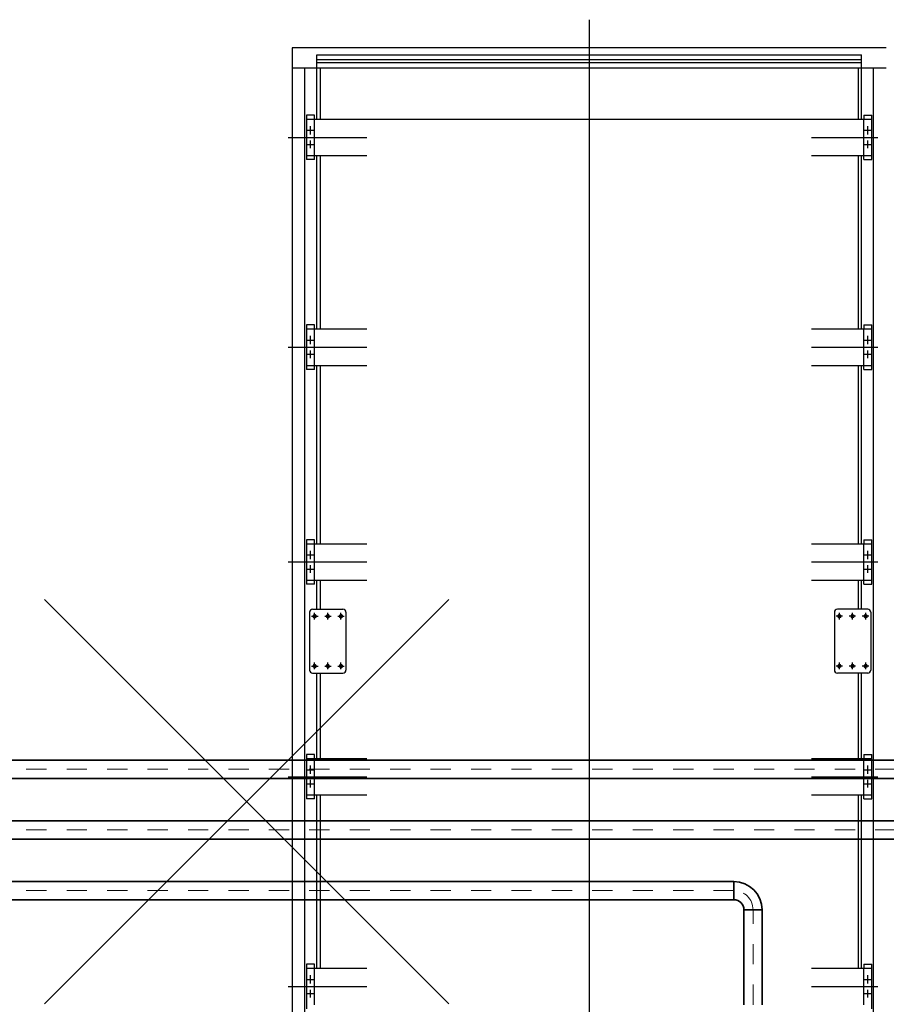
# Model space of a CAD drawing. Units: millimetres. Extents: x 3140 to 3316, y 823 to 966.
# Drawn here: x 3275 to 3279, y 924 to 929 of the extents above; entities that cross this region are included whole.
import ezdxf

# ---------------------------------------------------------------- set-up
doc = ezdxf.new("R2010")
doc.units = ezdxf.units.MM
doc.header["$PDMODE"] = 3
doc.header["$PDSIZE"] = 1
for name, pattern in [('C_CENTER_L', [3.45, 1.5, -0.15, 0.15, -0.15, 1.5]), ('C_DASHED_L', [0.375, 0.25, -0.125]), ('C_SOLID_L', [0]), ('C_SOLID_M', [0]), ('DASHDOT', [1, 0.5, -0.25, 0, -0.25])]:
    doc.linetypes.add(name, pattern=pattern)
for name, color, linetype, lineweight in [('dim out', 7, 'Continuous', 18), ('OVK_dim', 6, 'Continuous', 18), ('OVK_trabi', 5, 'Continuous', 35)]:
    doc.layers.add(name, color=color, linetype=linetype, lineweight=lineweight)
doc.layers.add('MO_001_VIEW_PV', color=7, linetype='C_SOLID_M')

msp = doc.modelspace()

# ---------------------------------------------------------------- linework, layer by layer
at = {"layer": 'dim out'}
msp.add_point((3275.6653, 925.3057), dxfattribs=at)
at = {"layer": 'MO_001_VIEW_PV', "linetype": 'C_CENTER_L', "ltscale": 25.4}
msp.add_line((3277.3592, 929.1742), (3277.3592, 916.7255), dxfattribs=at)
at = {"layer": 'MO_001_VIEW_PV', "linetype": 'C_SOLID_L', "ltscale": 25.4}
for p, q in [((3278.8292, 929.0349), (3275.8892, 929.0349)), ((3275.8892, 929.0349), (3275.8892, 916.8549)), ((3276.0282, 928.9349), (3275.8892, 928.9349)), ((3275.9532, 916.8549), (3275.9532, 928.9349)), ((3278.6902, 928.9349), (3276.0282, 928.9349)), ((3278.8292, 928.9349), (3278.6902, 928.9349)), ((3278.7652, 916.8549), (3278.7652, 928.9349))]:
    msp.add_line(p, q, dxfattribs=at)
at = {"layer": 'MO_001_VIEW_PV', "linetype": 'Continuous', "ltscale": 25.4}
for p, q in [((3276.0122, 929.0003), (3278.7062, 929.0003)), ((3276.0122, 928.6819), (3276.0122, 929.0003)), ((3278.7062, 928.6819), (3278.7062, 929.0003)), ((3278.7062, 928.9754), (3276.0122, 928.9754)), ((3278.7062, 928.9604), (3276.0122, 928.9604)), ((3276.0122, 927.6444), (3276.0122, 928.5019)), ((3278.7062, 927.6444), (3278.7062, 928.5019)), ((3276.0122, 926.5819), (3276.0122, 927.4644)), ((3278.7062, 926.5819), (3278.7062, 927.4644)), ((3276.0122, 926.2579), (3276.0122, 926.4019)), ((3278.7062, 926.2579), (3278.7062, 926.4019)), ((3276.0122, 925.5194), (3276.0122, 925.9419)), ((3278.7062, 925.5194), (3278.7062, 925.9419)), ((3276.0122, 924.4819), (3276.0122, 925.3394)), ((3278.7062, 924.4819), (3278.7062, 925.3394))]:
    msp.add_line(p, q, dxfattribs=at)
at = {"layer": 'MO_001_VIEW_PV', "linetype": 'C_DASHED_L', "ltscale": 25.4}
for p, q in [((3276.0282, 928.9349), (3276.0282, 928.6819)), ((3278.6902, 928.9349), (3278.6902, 928.6819)), ((3276.0282, 928.5019), (3276.0282, 927.6444)), ((3278.6902, 928.5019), (3278.6902, 927.6444)), ((3276.0282, 927.4644), (3276.0282, 926.5819)), ((3278.6902, 927.4644), (3278.6902, 926.5819)), ((3276.0282, 925.9419), (3276.0282, 925.5194)), ((3278.6902, 925.9419), (3278.6902, 925.5194)), ((3276.0282, 925.3394), (3276.0282, 924.4819)), ((3278.6902, 925.3394), (3278.6902, 924.4819))]:
    msp.add_line(p, q, dxfattribs=at)
at = {"layer": 'MO_001_VIEW_PV', "color": 1, "linetype": 'Continuous', "ltscale": 25.4}
for p, q in [((3275.9612, 928.7019), (3275.9612, 928.4819)), ((3276.0012, 928.7019), (3275.9612, 928.7019)), ((3276.0012, 928.6819), (3276.0012, 928.7019)), ((3278.7172, 928.7019), (3278.7572, 928.7019)), ((3278.7172, 928.7019), (3278.7172, 928.6819)), ((3278.7572, 928.4819), (3278.7572, 928.7019)), ((3275.9612, 928.6819), (3277.3592, 928.6819)), ((3277.3592, 928.6819), (3278.7572, 928.6819)), ((3275.9612, 928.5019), (3276.2592, 928.5019)), ((3276.0012, 928.4819), (3276.0012, 928.5019)), ((3278.4592, 928.5019), (3278.7572, 928.5019)), ((3278.7172, 928.4819), (3278.7172, 928.5019)), ((3276.0012, 928.4819), (3275.9612, 928.4819)), ((3278.7172, 928.4819), (3278.7572, 928.4819)), ((3275.9612, 927.6644), (3275.9612, 927.4444)), ((3276.0012, 927.6644), (3275.9612, 927.6644)), ((3275.9612, 927.6444), (3276.2592, 927.6444)), ((3276.0012, 927.6444), (3276.0012, 927.6644)), ((3278.4592, 927.6444), (3278.7572, 927.6444)), ((3278.7172, 927.6644), (3278.7572, 927.6644)), ((3278.7172, 927.6644), (3278.7172, 927.6444)), ((3278.7572, 927.4444), (3278.7572, 927.6644)), ((3275.9612, 927.4644), (3276.2592, 927.4644)), ((3276.0012, 927.4444), (3275.9612, 927.4444)), ((3276.0012, 927.4444), (3276.0012, 927.4644)), ((3278.4592, 927.4644), (3278.7572, 927.4644)), ((3278.7172, 927.4444), (3278.7172, 927.4644)), ((3278.7172, 927.4444), (3278.7572, 927.4444)), ((3275.9612, 926.6019), (3275.9612, 926.3819)), ((3276.0012, 926.6019), (3275.9612, 926.6019)), ((3276.0012, 926.5819), (3276.0012, 926.6019)), ((3278.7172, 926.6019), (3278.7572, 926.6019)), ((3278.7172, 926.6019), (3278.7172, 926.5819)), ((3278.7572, 926.3819), (3278.7572, 926.6019)), ((3275.9612, 926.5819), (3276.2592, 926.5819)), ((3278.4592, 926.5819), (3278.7572, 926.5819)), ((3275.9612, 926.4019), (3276.2592, 926.4019)), ((3276.0012, 926.3819), (3275.9612, 926.3819)), ((3276.0012, 926.3819), (3276.0012, 926.4019)), ((3278.4592, 926.4019), (3278.7572, 926.4019)), ((3278.7172, 926.3819), (3278.7172, 926.4019)), ((3278.7172, 926.3819), (3278.7572, 926.3819)), ((3275.9612, 925.5394), (3275.9612, 925.3194)), ((3276.0012, 925.5394), (3275.9612, 925.5394)), ((3276.0012, 925.5194), (3276.0012, 925.5394)), ((3278.7172, 925.5394), (3278.7572, 925.5394)), ((3278.7172, 925.5394), (3278.7172, 925.5194)), ((3278.7572, 925.3194), (3278.7572, 925.5394)), ((3275.9612, 925.5194), (3276.2592, 925.5194)), ((3278.4592, 925.5194), (3278.7572, 925.5194)), ((3275.9612, 925.3394), (3276.2592, 925.3394)), ((3276.0012, 925.3194), (3276.0012, 925.3394)), ((3278.4592, 925.3394), (3278.7572, 925.3394)), ((3278.7172, 925.3194), (3278.7172, 925.3394)), ((3276.0012, 925.3194), (3275.9612, 925.3194)), ((3278.7172, 925.3194), (3278.7572, 925.3194)), ((3275.9612, 924.5019), (3275.9612, 924.2819)), ((3276.0012, 924.5019), (3275.9612, 924.5019)), ((3275.9612, 924.4819), (3276.2592, 924.4819)), ((3276.0012, 924.4819), (3276.0012, 924.5019)), ((3278.4592, 924.4819), (3278.7572, 924.4819)), ((3278.7172, 924.5019), (3278.7572, 924.5019)), ((3278.7172, 924.5019), (3278.7172, 924.4819)), ((3278.7572, 924.2819), (3278.7572, 924.5019))]:
    msp.add_line(p, q, dxfattribs=at)
at = {"layer": 'MO_001_VIEW_PV', "color": 1, "linetype": 'C_CENTER_L', "ltscale": 0.596835}
for p, q in [((3275.9812, 928.6062), (3275.9812, 928.6474)), ((3278.7372, 928.6062), (3278.7372, 928.6474)), ((3275.9812, 927.5687), (3275.9812, 927.6099)), ((3278.7372, 927.5687), (3278.7372, 927.6099)), ((3275.9812, 926.5062), (3275.9812, 926.5474)), ((3278.7372, 926.5062), (3278.7372, 926.5474)), ((3275.9812, 925.4437), (3275.9812, 925.4849)), ((3278.7372, 925.4437), (3278.7372, 925.4849)), ((3275.9812, 924.4062), (3275.9812, 924.4474)), ((3278.7372, 924.4062), (3278.7372, 924.4474))]:
    msp.add_line(p, q, dxfattribs=at)
at = {"layer": 'MO_001_VIEW_PV', "color": 1, "linetype": 'C_DASHED_L', "ltscale": 24}
for p, q in [((3276.0012, 928.5019), (3276.0012, 928.6819)), ((3278.7172, 928.5019), (3278.7172, 928.6819)), ((3276.0012, 927.4644), (3276.0012, 927.6444)), ((3278.7172, 927.4644), (3278.7172, 927.6444)), ((3276.0012, 926.4019), (3276.0012, 926.5819)), ((3278.7172, 926.4019), (3278.7172, 926.5819)), ((3276.0012, 925.3394), (3276.0012, 925.5194)), ((3278.7172, 925.3394), (3278.7172, 925.5194)), ((3276.0012, 924.3019), (3276.0012, 924.4819)), ((3278.7172, 924.3019), (3278.7172, 924.4819))]:
    msp.add_line(p, q, dxfattribs=at)
at = {"layer": 'MO_001_VIEW_PV', "color": 1, "linetype": 'C_CENTER_L', "ltscale": 0.526972}
for p, q in [((3275.9631, 928.6269), (3275.9994, 928.6269)), ((3275.9631, 927.5894), (3275.9994, 927.5894)), ((3275.9631, 926.5269), (3275.9994, 926.5269)), ((3275.9631, 925.4644), (3275.9994, 925.4644)), ((3275.9631, 924.4269), (3275.9994, 924.4269))]:
    msp.add_line(p, q, dxfattribs=at)
at = {"layer": 'MO_001_VIEW_PV', "color": 1, "linetype": 'C_CENTER_L', "ltscale": 0.526955}
for p, q in [((3278.7191, 928.6269), (3278.7554, 928.6269)), ((3278.7191, 927.5894), (3278.7554, 927.5894)), ((3278.7191, 926.5269), (3278.7554, 926.5269)), ((3278.7191, 925.4644), (3278.7554, 925.4644)), ((3278.7191, 924.4269), (3278.7554, 924.4269))]:
    msp.add_line(p, q, dxfattribs=at)
at = {"layer": 'MO_001_VIEW_PV', "color": 1, "linetype": 'C_CENTER_L', "ltscale": 5.650865}
for p, q in [((3275.8693, 928.5919), (3276.2592, 928.5919)), ((3275.8693, 927.5544), (3276.2592, 927.5544)), ((3275.8693, 926.4919), (3276.2592, 926.4919)), ((3275.8693, 925.4294), (3276.2592, 925.4294)), ((3275.8693, 924.3919), (3276.2592, 924.3919))]:
    msp.add_line(p, q, dxfattribs=at)
at = {"layer": 'MO_001_VIEW_PV', "color": 1, "linetype": 'C_CENTER_L', "ltscale": 0.501567}
for p, q in [((3275.9639, 928.5569), (3275.9985, 928.5569)), ((3275.9639, 927.5194), (3275.9985, 927.5194)), ((3275.9639, 926.4569), (3275.9985, 926.4569)), ((3275.9639, 925.3944), (3275.9985, 925.3944)), ((3275.9639, 924.3569), (3275.9985, 924.3569))]:
    msp.add_line(p, q, dxfattribs=at)
at = {"layer": 'MO_001_VIEW_PV', "color": 1, "linetype": 'C_CENTER_L', "ltscale": 0.551121}
for p, q in [((3275.9812, 928.5379), (3275.9812, 928.5759)), ((3278.7372, 928.5379), (3278.7372, 928.5759)), ((3275.9812, 927.5004), (3275.9812, 927.5384)), ((3278.7372, 927.5004), (3278.7372, 927.5384)), ((3275.9812, 926.4379), (3275.9812, 926.4759)), ((3278.7372, 926.4379), (3278.7372, 926.4759)), ((3275.9812, 925.3754), (3275.9812, 925.4134)), ((3278.7372, 925.3754), (3278.7372, 925.4134)), ((3275.9812, 924.3379), (3275.9812, 924.3759)), ((3278.7372, 924.3379), (3278.7372, 924.3759))]:
    msp.add_line(p, q, dxfattribs=at)
at = {"layer": 'MO_001_VIEW_PV', "color": 1, "linetype": 'C_CENTER_L', "ltscale": 4.75363}
for p, q in [((3278.4592, 928.5919), (3278.7872, 928.5919)), ((3278.4592, 927.5544), (3278.7872, 927.5544)), ((3278.4592, 926.4919), (3278.7872, 926.4919)), ((3278.4592, 925.4294), (3278.7872, 925.4294)), ((3278.4592, 924.3919), (3278.7872, 924.3919))]:
    msp.add_line(p, q, dxfattribs=at)
at = {"layer": 'MO_001_VIEW_PV', "color": 1, "linetype": 'C_CENTER_L', "ltscale": 0.50155}
for p, q in [((3278.7199, 928.5569), (3278.7545, 928.5569)), ((3278.7199, 927.5194), (3278.7545, 927.5194)), ((3278.7199, 926.4569), (3278.7545, 926.4569)), ((3278.7199, 925.3944), (3278.7545, 925.3944)), ((3278.7199, 924.3569), (3278.7545, 924.3569))]:
    msp.add_line(p, q, dxfattribs=at)
at = {"layer": 'MO_001_VIEW_PV', "linetype": 'C_DASHED_L', "ltscale": 19.200521}
for p, q in [((3276.0282, 926.4019), (3276.0282, 926.2579)), ((3278.6902, 926.4019), (3278.6902, 926.2579))]:
    msp.add_line(p, q, dxfattribs=at)
at = {"layer": 'MO_001_VIEW_PV', "color": 40, "linetype": 'Continuous', "ltscale": 25.4}
for p, q in [((3275.9912, 926.2579), (3276.1412, 926.2579)), ((3278.7372, 926.2579), (3278.5872, 926.2579)), ((3275.9762, 926.2429), (3275.9762, 925.9569)), ((3276.1562, 926.2429), (3276.1562, 925.9569)), ((3278.5722, 926.2429), (3278.5722, 925.9569)), ((3278.7522, 926.2429), (3278.7522, 925.9569)), ((3275.9912, 925.9419), (3276.1412, 925.9419)), ((3278.7372, 925.9419), (3278.5872, 925.9419))]:
    msp.add_line(p, q, dxfattribs=at)
at = {"layer": 'MO_001_VIEW_PV', "color": 40, "linetype": 'C_CENTER_L', "ltscale": 0.457781}
for p, q in [((3275.9863, 926.2229), (3276.0179, 926.2229)), ((3276.0513, 926.2229), (3276.0829, 926.2229)), ((3276.1163, 926.2229), (3276.1479, 926.2229)), ((3278.612, 926.2229), (3278.5804, 926.2229)), ((3278.677, 926.2229), (3278.6454, 926.2229)), ((3278.742, 926.2229), (3278.7104, 926.2229)), ((3275.9863, 925.9769), (3276.0179, 925.9769)), ((3276.0513, 925.9769), (3276.0829, 925.9769)), ((3276.1163, 925.9769), (3276.1479, 925.9769)), ((3278.612, 925.9769), (3278.5804, 925.9769)), ((3278.677, 925.9769), (3278.6454, 925.9769)), ((3278.742, 925.9769), (3278.7104, 925.9769))]:
    msp.add_line(p, q, dxfattribs=at)
at = {"layer": 'MO_001_VIEW_PV', "color": 40, "linetype": 'C_CENTER_L', "ltscale": 0.480214}
for p, q in [((3276.0012, 926.207), (3276.0012, 926.2401)), ((3276.0662, 926.207), (3276.0662, 926.2401)), ((3276.1312, 926.207), (3276.1312, 926.2401)), ((3278.5972, 926.207), (3278.5972, 926.2401)), ((3278.6622, 926.207), (3278.6622, 926.2401)), ((3278.7272, 926.207), (3278.7272, 926.2401)), ((3276.0012, 925.961), (3276.0012, 925.9941)), ((3276.0662, 925.961), (3276.0662, 925.9941)), ((3276.1312, 925.961), (3276.1312, 925.9941)), ((3278.5972, 925.961), (3278.5972, 925.9941)), ((3278.6622, 925.961), (3278.6622, 925.9941)), ((3278.7272, 925.961), (3278.7272, 925.9941))]:
    msp.add_line(p, q, dxfattribs=at)
at = {"layer": 'MO_001_VIEW_PV', "color": 40, "linetype": 'Continuous', "ltscale": 25.4}
for centre in [(3276.0012, 926.2229), (3276.0662, 926.2229), (3276.1312, 926.2229), (3278.5972, 926.2229), (3278.6622, 926.2229), (3278.7272, 926.2229), (3276.0012, 925.9769), (3276.0662, 925.9769), (3276.1312, 925.9769), (3278.5972, 925.9769), (3278.6622, 925.9769), (3278.7272, 925.9769)]:
    msp.add_circle(centre, 0.0072, dxfattribs=at)
for centre, radius, start, end in [((3275.9912, 926.2429), 0.015, 90, 180), ((3276.1412, 926.2429), 0.015, 0, 90), ((3278.5872, 926.2429), 0.015, 90, 180), ((3278.7372, 926.2429), 0.015, 360, 90), ((3276.0012, 926.2229), 0.008, 270, 201.0716), ((3276.0662, 926.2229), 0.008, 270, 201.0716), ((3276.1312, 926.2229), 0.008, 270, 201.0716), ((3278.5972, 926.2229), 0.008, 338.9284, 270), ((3278.6622, 926.2229), 0.008, 338.9284, 270), ((3278.7272, 926.2229), 0.008, 338.9284, 270), ((3276.0012, 925.9769), 0.008, 270, 201.0716), ((3276.0662, 925.9769), 0.008, 270, 201.0716), ((3276.1312, 925.9769), 0.008, 270, 201.0716), ((3278.5972, 925.9769), 0.008, 338.9284, 270), ((3278.6622, 925.9769), 0.008, 338.9284, 270), ((3278.7272, 925.9769), 0.008, 338.9284, 270), ((3275.9912, 925.9569), 0.015, 180, 270), ((3276.1412, 925.9569), 0.015, 270, 0), ((3278.5872, 925.9569), 0.015, 180, 270), ((3278.7372, 925.9569), 0.015, 270, 360)]:
    msp.add_arc(centre, radius, start, end, dxfattribs=at)
at = {"layer": 'OVK_dim', "linetype": 'DASHDOT', "ltscale": 0.1}
for p, q in [((3292.0747, 925.4662), (3272.1228, 925.4662)), ((3285.0747, 925.1662), (3271.4228, 925.1662)), ((3278.0747, 924.8662), (3270.7228, 924.8662)), ((3278.1697, 924.3019), (3278.1697, 924.7712))]:
    msp.add_line(p, q, dxfattribs=at)
msp.add_arc((3278.0747, 924.7712), 0.095, 0, 90, dxfattribs=at)
at = {"layer": 'OVK_trabi', "color": 1}
for p, q in [((3292.0747, 925.5112), (3272.1228, 925.5112)), ((3292.0747, 925.4212), (3272.1228, 925.4212)), ((3285.0747, 925.2112), (3271.4228, 925.2112)), ((3285.0747, 925.1212), (3271.4228, 925.1212)), ((3278.0747, 924.9112), (3270.7228, 924.9112)), ((3278.0747, 924.9112), (3278.0747, 924.8212)), ((3278.0747, 924.8212), (3270.7228, 924.8212)), ((3278.1247, 924.3019), (3278.1247, 924.7712)), ((3278.1247, 924.7712), (3278.2147, 924.7712)), ((3278.2147, 924.3019), (3278.2147, 924.7712))]:
    msp.add_line(p, q, dxfattribs=at)
for radius in [0.14, 0.05]:
    msp.add_arc((3278.0747, 924.7712), radius, 0, 90, dxfattribs=at)

doc.saveas('drawing.dxf')
